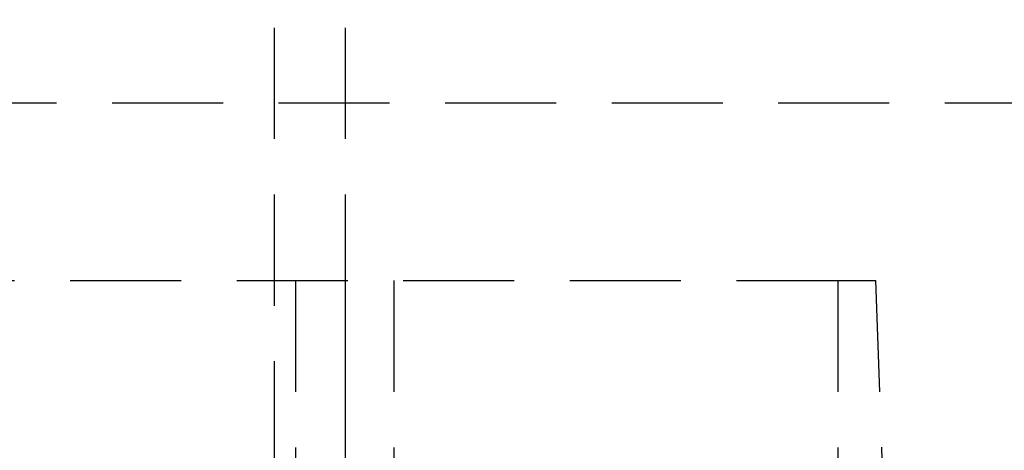
# Model space of a CAD drawing. Extents: x 805 to 1305, y -664 to 419.
# Drawn here: x 1084 to 1106, y -4 to 6 of the extents above; entities that cross this region are included whole.
import ezdxf

# ---------------------------------------------------------------- set-up
doc = ezdxf.new("R2010")
doc.units = 0
doc.header["$LTSCALE"] = 10
doc.linetypes.add('VERDECKT', pattern=[0.375, 0.25, -0.125])
doc.layers.get('0').update_dxf_attribs({"linetype": 'CONTINUOUS'})
doc.layers.add('STEMPEL', color=3, linetype='CONTINUOUS')

# ---------------------------------------------------------------- blocks, each defined once
blk = doc.blocks.new('A$C45197594')
at = {"color": 1, "linetype": 'VERDECKT', "extrusion": (0, 1, -2e-16)}
for p, q in [((315.503, 116.498), (315.503, -24.94)), ((317.103, 116.498), (317.103, -24.94)), ((218.103, -16.439), (343.103, -16.439)), ((232.161, -20.439), (328.308, -20.439)), ((315.99, -30.439), (315.99, -20.439)), ((317.103, -20.439), (317.103, -30.439)), ((318.196, -20.439), (318.196, -30.439)), ((328.196, -20.439), (328.196, -38.439)), ((328.308, -20.439), (329.044, -20.439)), ((329.044, -20.439), (329.603, -36.439))]:
    blk.add_line(p, q, dxfattribs=at)

msp = doc.modelspace()

# ---------------------------------------------------------------- block references
at = {"layer": 'STEMPEL'}
msp.add_blockref('A$C45197594', (774.145, 20.428, -172.999), dxfattribs=at)

doc.saveas('drawing.dxf')
